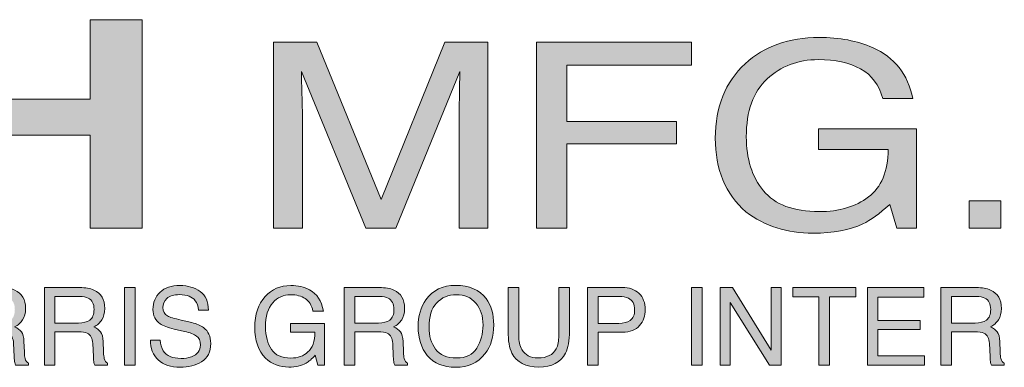
# Model space of a CAD drawing. Units: inches. Extents: x 0 to 11, y 0.2 to 8.3.
# Drawn here: x 1.9 to 2.7, y 1 to 1.3 of the extents above; entities that cross this region are included whole.
import ezdxf

# ---------------------------------------------------------------- set-up
doc = ezdxf.new("R2010")
doc.units = ezdxf.units.IN
doc.header["$MEASUREMENT"] = 0
doc.layers.add('16', color=7, linetype='Continuous')

# ---------------------------------------------------------------- blocks, each defined once
blk = doc.blocks.new('block 76')
at = {"layer": '16'}
h = blk.add_hatch(color=7, dxfattribs=at)
h.dxf.hatch_style = 2
h.paths.add_polyline_path([(1.83698, 1.14336), (1.83698, 1.31524), (1.8798, 1.31524), (1.8798, 1.2497), (1.95997, 1.2497), (1.95997, 1.31524), (2.00279, 1.31524), (2.00279, 1.14336), (1.95997, 1.14336), (1.95997, 1.22009), (1.8798, 1.22009), (1.8798, 1.14336)])
at = {"layer": '16', "lineweight": 0}
blk.add_lwpolyline([(1.83698, 1.14336), (1.83698, 1.31524), (1.8798, 1.31524), (1.8798, 1.2497), (1.95997, 1.2497), (1.95997, 1.31524), (2.00279, 1.31524), (2.00279, 1.14336), (1.95997, 1.14336), (1.95997, 1.22009), (1.8798, 1.22009), (1.8798, 1.14336), (1.83698, 1.14336)], dxfattribs=at)
blk = doc.blocks.new('block 77')
at = {"layer": '16'}
h = blk.add_hatch(color=7, dxfattribs=at)
h.dxf.hatch_style = 2
edge = h.paths.add_edge_path()
edge.add_spline(control_points=[(2.60422, 1.29224), (2.62224, 1.28423), (2.63326, 1.27022), (2.6373, 1.25019), (2.6373, 1.25019), (2.61263, 1.25019), (2.61263, 1.25019), (2.60969, 1.26139), (2.6036, 1.26954), (2.59436, 1.27466), (2.58512, 1.27977), (2.57348, 1.28232), (2.55942, 1.28232), (2.54275, 1.28232), (2.52871, 1.277), (2.51731, 1.26637), (2.50591, 1.25572), (2.5002, 1.23987), (2.5002, 1.21879), (2.5002, 1.20058), (2.50491, 1.18574), (2.51432, 1.1743), (2.52372, 1.16286), (2.53906, 1.15713), (2.56032, 1.15713), (2.5766, 1.15713), (2.59007, 1.16115), (2.60075, 1.16919), (2.61142, 1.17722), (2.61688, 1.19021), (2.61713, 1.20816), (2.61713, 1.20816), (2.55955, 1.20816), (2.55955, 1.20816), (2.55955, 1.20816), (2.55955, 1.22537), (2.55955, 1.22537), (2.55955, 1.22537), (2.6403, 1.22537), (2.6403, 1.22537), (2.6403, 1.22537), (2.6403, 1.14336), (2.6403, 1.14336), (2.6403, 1.14336), (2.62427, 1.14336), (2.62427, 1.14336), (2.62427, 1.14336), (2.61827, 1.16309), (2.61827, 1.16309), (2.60997, 1.15537), (2.60262, 1.15001), (2.59622, 1.14701), (2.58546, 1.14187), (2.57179, 1.1393), (2.55521, 1.1393), (2.53378, 1.1393), (2.51535, 1.14517), (2.49991, 1.15693), (2.48308, 1.17167), (2.47467, 1.19191), (2.47467, 1.21765), (2.47467, 1.24331), (2.48289, 1.26373), (2.49934, 1.27889), (2.51497, 1.29335), (2.53521, 1.30059), (2.56005, 1.30059), (2.57708, 1.30059), (2.5918, 1.2978), (2.60422, 1.29224)], knot_values=[0, 0, 0, 0, 1, 1, 1, 2, 2, 2, 3, 3, 3, 4, 4, 4, 5, 5, 5, 6, 6, 6, 7, 7, 7, 8, 8, 8, 9, 9, 9, 10, 10, 10, 11, 11, 11, 12, 12, 12, 13, 13, 13, 14, 14, 14, 15, 15, 15, 16, 16, 16, 17, 17, 17, 18, 18, 18, 19, 19, 19, 20, 20, 20, 21, 21, 21, 22, 22, 22, 23, 23, 23, 23], degree=3, periodic=1)
h = blk.add_hatch(color=7, dxfattribs=at)
h.dxf.hatch_style = 2
edge = h.paths.add_edge_path()
edge.add_spline(control_points=[(2.11099, 1.29662), (2.11099, 1.29662), (2.14667, 1.29662), (2.14667, 1.29662), (2.14667, 1.29662), (2.19956, 1.16705), (2.19956, 1.16705), (2.19956, 1.16705), (2.25207, 1.29662), (2.25207, 1.29662), (2.25207, 1.29662), (2.28751, 1.29662), (2.28751, 1.29662), (2.28751, 1.29662), (2.28751, 1.14336), (2.28751, 1.14336), (2.28751, 1.14336), (2.26372, 1.14336), (2.26372, 1.14336), (2.26372, 1.14336), (2.26372, 1.23382), (2.26372, 1.23382), (2.26372, 1.23695), (2.2638, 1.24212), (2.26397, 1.24936), (2.26414, 1.25659), (2.26422, 1.26435), (2.26422, 1.27262), (2.26422, 1.27262), (2.21172, 1.14336), (2.21172, 1.14336), (2.21172, 1.14336), (2.18703, 1.14336), (2.18703, 1.14336), (2.18703, 1.14336), (2.13402, 1.27262), (2.13402, 1.27262), (2.13402, 1.27262), (2.13402, 1.26793), (2.13402, 1.26793), (2.13402, 1.26417), (2.13415, 1.25845), (2.1344, 1.25077), (2.13465, 1.24308), (2.13477, 1.23743), (2.13477, 1.23382), (2.13477, 1.23382), (2.13477, 1.14336), (2.13477, 1.14336), (2.13477, 1.14336), (2.11099, 1.14336), (2.11099, 1.14336), (2.11099, 1.14336), (2.11099, 1.29662), (2.11099, 1.29662)], knot_values=[0, 0, 0, 0, 1, 1, 1, 2, 2, 2, 3, 3, 3, 4, 4, 4, 5, 5, 5, 6, 6, 6, 7, 7, 7, 8, 8, 8, 9, 9, 9, 10, 10, 10, 11, 11, 11, 12, 12, 12, 13, 13, 13, 14, 14, 14, 15, 15, 15, 16, 16, 16, 17, 17, 17, 18, 18, 18, 18], degree=3, periodic=1)
h = blk.add_hatch(color=7, dxfattribs=at)
h.dxf.hatch_style = 2
h.paths.add_polyline_path([(2.32757, 1.29662), (2.45514, 1.29662), (2.45514, 1.27785), (2.35248, 1.27785), (2.35248, 1.23131), (2.44274, 1.23131), (2.44274, 1.21305), (2.35248, 1.21305), (2.35248, 1.14336), (2.32757, 1.14336)])
h = blk.add_hatch(color=7, dxfattribs=at)
h.dxf.hatch_style = 2
h.paths.add_polyline_path([(2.68361, 1.16611), (2.70978, 1.16611), (2.70978, 1.14336), (2.68361, 1.14336)])
at = {"layer": '16', "lineweight": 0}
for points in [[(2.32757, 1.29662), (2.45514, 1.29662), (2.45514, 1.27785), (2.35248, 1.27785), (2.35248, 1.23131), (2.44274, 1.23131), (2.44274, 1.21305), (2.35248, 1.21305), (2.35248, 1.14336), (2.32757, 1.14336), (2.32757, 1.29662)], [(2.68361, 1.16611), (2.70978, 1.16611), (2.70978, 1.14336), (2.68361, 1.14336), (2.68361, 1.16611)]]:
    blk.add_lwpolyline(points, dxfattribs=at)
for points, knots in [([(2.60422, 1.29224), (2.62224, 1.28423), (2.63326, 1.27022), (2.6373, 1.25019), (2.6373, 1.25019), (2.61263, 1.25019), (2.61263, 1.25019), (2.60969, 1.26139), (2.6036, 1.26954), (2.59436, 1.27466), (2.58512, 1.27977), (2.57348, 1.28232), (2.55942, 1.28232), (2.54275, 1.28232), (2.52871, 1.277), (2.51731, 1.26637), (2.50591, 1.25572), (2.5002, 1.23987), (2.5002, 1.21879), (2.5002, 1.20058), (2.50491, 1.18574), (2.51432, 1.1743), (2.52372, 1.16286), (2.53906, 1.15713), (2.56032, 1.15713), (2.5766, 1.15713), (2.59007, 1.16115), (2.60075, 1.16919), (2.61142, 1.17722), (2.61688, 1.19021), (2.61713, 1.20816), (2.61713, 1.20816), (2.55955, 1.20816), (2.55955, 1.20816), (2.55955, 1.20816), (2.55955, 1.22537), (2.55955, 1.22537), (2.55955, 1.22537), (2.6403, 1.22537), (2.6403, 1.22537), (2.6403, 1.22537), (2.6403, 1.14336), (2.6403, 1.14336), (2.6403, 1.14336), (2.62427, 1.14336), (2.62427, 1.14336), (2.62427, 1.14336), (2.61827, 1.16309), (2.61827, 1.16309), (2.60997, 1.15537), (2.60262, 1.15001), (2.59622, 1.14701), (2.58546, 1.14187), (2.57179, 1.1393), (2.55521, 1.1393), (2.53378, 1.1393), (2.51535, 1.14517), (2.49991, 1.15693), (2.48308, 1.17167), (2.47467, 1.19191), (2.47467, 1.21765), (2.47467, 1.24331), (2.48289, 1.26373), (2.49934, 1.27889), (2.51497, 1.29335), (2.53521, 1.30059), (2.56005, 1.30059), (2.57708, 1.30059), (2.5918, 1.2978), (2.60422, 1.29224)], [0, 0, 0, 0, 1, 1, 1, 2, 2, 2, 3, 3, 3, 4, 4, 4, 5, 5, 5, 6, 6, 6, 7, 7, 7, 8, 8, 8, 9, 9, 9, 10, 10, 10, 11, 11, 11, 12, 12, 12, 13, 13, 13, 14, 14, 14, 15, 15, 15, 16, 16, 16, 17, 17, 17, 18, 18, 18, 19, 19, 19, 20, 20, 20, 21, 21, 21, 22, 22, 22, 23, 23, 23, 23]), ([(2.11099, 1.29662), (2.11099, 1.29662), (2.14667, 1.29662), (2.14667, 1.29662), (2.14667, 1.29662), (2.19956, 1.16705), (2.19956, 1.16705), (2.19956, 1.16705), (2.25207, 1.29662), (2.25207, 1.29662), (2.25207, 1.29662), (2.28751, 1.29662), (2.28751, 1.29662), (2.28751, 1.29662), (2.28751, 1.14336), (2.28751, 1.14336), (2.28751, 1.14336), (2.26372, 1.14336), (2.26372, 1.14336), (2.26372, 1.14336), (2.26372, 1.23382), (2.26372, 1.23382), (2.26372, 1.23695), (2.2638, 1.24212), (2.26397, 1.24936), (2.26414, 1.25659), (2.26422, 1.26435), (2.26422, 1.27262), (2.26422, 1.27262), (2.21172, 1.14336), (2.21172, 1.14336), (2.21172, 1.14336), (2.18703, 1.14336), (2.18703, 1.14336), (2.18703, 1.14336), (2.13402, 1.27262), (2.13402, 1.27262), (2.13402, 1.27262), (2.13402, 1.26793), (2.13402, 1.26793), (2.13402, 1.26417), (2.13415, 1.25845), (2.1344, 1.25077), (2.13465, 1.24308), (2.13477, 1.23743), (2.13477, 1.23382), (2.13477, 1.23382), (2.13477, 1.14336), (2.13477, 1.14336), (2.13477, 1.14336), (2.11099, 1.14336), (2.11099, 1.14336), (2.11099, 1.14336), (2.11099, 1.29662), (2.11099, 1.29662)], [0, 0, 0, 0, 1, 1, 1, 2, 2, 2, 3, 3, 3, 4, 4, 4, 5, 5, 5, 6, 6, 6, 7, 7, 7, 8, 8, 8, 9, 9, 9, 10, 10, 10, 11, 11, 11, 12, 12, 12, 13, 13, 13, 14, 14, 14, 15, 15, 15, 16, 16, 16, 17, 17, 17, 18, 18, 18, 18])]:
    blk.add_open_spline(points, degree=3, knots=knots, dxfattribs=at)
blk = doc.blocks.new('block 78')
at = {"layer": '16'}
h = blk.add_hatch(color=7, dxfattribs=at)
h.dxf.hatch_style = 2
edge = h.paths.add_edge_path()
edge.add_spline(control_points=[(1.85699, 1.09458), (1.85699, 1.09458), (1.88603, 1.09458), (1.88603, 1.09458), (1.89081, 1.09458), (1.89476, 1.09387), (1.89785, 1.09245), (1.90375, 1.08972), (1.9067, 1.08469), (1.9067, 1.07735), (1.9067, 1.07353), (1.9059, 1.07039), (1.90432, 1.06797), (1.90274, 1.06552), (1.90053, 1.06357), (1.89769, 1.06209), (1.90019, 1.06108), (1.90207, 1.05975), (1.90333, 1.05809), (1.90459, 1.05644), (1.90529, 1.05375), (1.90544, 1.05005), (1.90544, 1.05005), (1.90574, 1.04148), (1.90574, 1.04148), (1.90582, 1.03905), (1.90603, 1.03723), (1.90634, 1.03604), (1.90687, 1.03402), (1.9078, 1.03271), (1.90913, 1.03213), (1.90913, 1.03213), (1.90913, 1.03069), (1.90913, 1.03069), (1.90913, 1.03069), (1.89852, 1.03069), (1.89852, 1.03069), (1.89823, 1.03125), (1.898, 1.03196), (1.89783, 1.03282), (1.89765, 1.03369), (1.8975, 1.03537), (1.89739, 1.03787), (1.89739, 1.03787), (1.89687, 1.04853), (1.89687, 1.04853), (1.89667, 1.05269), (1.89516, 1.0555), (1.89235, 1.05691), (1.89074, 1.0577), (1.88822, 1.05809), (1.88479, 1.05809), (1.88479, 1.05809), (1.86564, 1.05809), (1.86564, 1.05809), (1.86564, 1.05809), (1.86564, 1.03069), (1.86564, 1.03069), (1.86564, 1.03069), (1.85699, 1.03069), (1.85699, 1.03069), (1.85699, 1.03069), (1.85699, 1.09458), (1.85699, 1.09458)], knot_values=[0, 0, 0, 0, 1, 1, 1, 2, 2, 2, 3, 3, 3, 4, 4, 4, 5, 5, 5, 6, 6, 6, 7, 7, 7, 8, 8, 8, 9, 9, 9, 10, 10, 10, 11, 11, 11, 12, 12, 12, 13, 13, 13, 14, 14, 14, 15, 15, 15, 16, 16, 16, 17, 17, 17, 18, 18, 18, 19, 19, 19, 20, 20, 20, 21, 21, 21, 21], degree=3, periodic=1)
edge = h.paths.add_edge_path()
edge.add_spline(control_points=[(1.8851, 1.06531), (1.88904, 1.06531), (1.89216, 1.06612), (1.89446, 1.06775), (1.89676, 1.06936), (1.89791, 1.07229), (1.89791, 1.07652), (1.89791, 1.08108), (1.8963, 1.08419), (1.89309, 1.08584), (1.89137, 1.08671), (1.88907, 1.08714), (1.8862, 1.08714), (1.8862, 1.08714), (1.86564, 1.08714), (1.86564, 1.08714), (1.86564, 1.08714), (1.86564, 1.06531), (1.86564, 1.06531), (1.86564, 1.06531), (1.8851, 1.06531), (1.8851, 1.06531)], knot_values=[0, 0, 0, 0, 1, 1, 1, 2, 2, 2, 3, 3, 3, 4, 4, 4, 5, 5, 5, 6, 6, 6, 7, 7, 7, 7], degree=3, periodic=1)
h = blk.add_hatch(color=7, dxfattribs=at)
h.dxf.hatch_style = 2
edge = h.paths.add_edge_path()
edge.add_spline(control_points=[(1.9222, 1.09458), (1.9222, 1.09458), (1.95124, 1.09458), (1.95124, 1.09458), (1.95602, 1.09458), (1.95997, 1.09387), (1.96307, 1.09245), (1.96896, 1.08972), (1.97191, 1.08469), (1.97191, 1.07735), (1.97191, 1.07353), (1.97112, 1.07039), (1.96954, 1.06797), (1.96796, 1.06552), (1.96575, 1.06357), (1.9629, 1.06209), (1.9654, 1.06108), (1.96728, 1.05975), (1.96854, 1.05809), (1.9698, 1.05644), (1.9705, 1.05375), (1.97065, 1.05005), (1.97065, 1.05005), (1.97095, 1.04148), (1.97095, 1.04148), (1.97104, 1.03905), (1.97124, 1.03723), (1.97156, 1.03604), (1.97208, 1.03402), (1.97301, 1.03271), (1.97434, 1.03213), (1.97434, 1.03213), (1.97434, 1.03069), (1.97434, 1.03069), (1.97434, 1.03069), (1.96373, 1.03069), (1.96373, 1.03069), (1.96344, 1.03125), (1.96321, 1.03196), (1.96304, 1.03282), (1.96286, 1.03369), (1.96271, 1.03537), (1.9626, 1.03787), (1.9626, 1.03787), (1.96208, 1.04853), (1.96208, 1.04853), (1.96188, 1.05269), (1.96037, 1.0555), (1.95756, 1.05691), (1.95595, 1.0577), (1.95343, 1.05809), (1.95, 1.05809), (1.95, 1.05809), (1.93085, 1.05809), (1.93085, 1.05809), (1.93085, 1.05809), (1.93085, 1.03069), (1.93085, 1.03069), (1.93085, 1.03069), (1.9222, 1.03069), (1.9222, 1.03069), (1.9222, 1.03069), (1.9222, 1.09458), (1.9222, 1.09458)], knot_values=[0, 0, 0, 0, 1, 1, 1, 2, 2, 2, 3, 3, 3, 4, 4, 4, 5, 5, 5, 6, 6, 6, 7, 7, 7, 8, 8, 8, 9, 9, 9, 10, 10, 10, 11, 11, 11, 12, 12, 12, 13, 13, 13, 14, 14, 14, 15, 15, 15, 16, 16, 16, 17, 17, 17, 18, 18, 18, 19, 19, 19, 20, 20, 20, 21, 21, 21, 21], degree=3, periodic=1)
edge = h.paths.add_edge_path()
edge.add_spline(control_points=[(1.95031, 1.06531), (1.95426, 1.06531), (1.95738, 1.06612), (1.95968, 1.06775), (1.96198, 1.06936), (1.96312, 1.07229), (1.96312, 1.07652), (1.96312, 1.08108), (1.96151, 1.08419), (1.95831, 1.08584), (1.95658, 1.08671), (1.95428, 1.08714), (1.95141, 1.08714), (1.95141, 1.08714), (1.93085, 1.08714), (1.93085, 1.08714), (1.93085, 1.08714), (1.93085, 1.06531), (1.93085, 1.06531), (1.93085, 1.06531), (1.95031, 1.06531), (1.95031, 1.06531)], knot_values=[0, 0, 0, 0, 1, 1, 1, 2, 2, 2, 3, 3, 3, 4, 4, 4, 5, 5, 5, 6, 6, 6, 7, 7, 7, 7], degree=3, periodic=1)
h = blk.add_hatch(color=7, dxfattribs=at)
h.dxf.hatch_style = 2
h.paths.add_polyline_path([(1.98832, 1.09458), (1.99706, 1.09458), (1.99706, 1.03069), (1.98832, 1.03069)])
h = blk.add_hatch(color=7, dxfattribs=at)
h.dxf.hatch_style = 2
edge = h.paths.add_edge_path()
edge.add_spline(control_points=[(2.01765, 1.05131), (2.01785, 1.04769), (2.01867, 1.04475), (2.02012, 1.04248), (2.02289, 1.03825), (2.02776, 1.03613), (2.03474, 1.03613), (2.03787, 1.03613), (2.04072, 1.03659), (2.04329, 1.03752), (2.04826, 1.03932), (2.05075, 1.04253), (2.05075, 1.04717), (2.05075, 1.05066), (2.0497, 1.05313), (2.04759, 1.05461), (2.04545, 1.05606), (2.04211, 1.05732), (2.03756, 1.05839), (2.03756, 1.05839), (2.02917, 1.06036), (2.02917, 1.06036), (2.0237, 1.06163), (2.01982, 1.06303), (2.01755, 1.06458), (2.01362, 1.06723), (2.01165, 1.07122), (2.01165, 1.07652), (2.01165, 1.08228), (2.01358, 1.08698), (2.01745, 1.09066), (2.02131, 1.09435), (2.02679, 1.09619), (2.03387, 1.09619), (2.04038, 1.09619), (2.04593, 1.09456), (2.05048, 1.09134), (2.05503, 1.08811), (2.05731, 1.08294), (2.05731, 1.07583), (2.05731, 1.07583), (2.04918, 1.07583), (2.04918, 1.07583), (2.04877, 1.07925), (2.04787, 1.08188), (2.04652, 1.0837), (2.04399, 1.08704), (2.03969, 1.0887), (2.03363, 1.0887), (2.02873, 1.0887), (2.02522, 1.08763), (2.02308, 1.08549), (2.02094, 1.08335), (2.01987, 1.08085), (2.01987, 1.078), (2.01987, 1.07488), (2.02113, 1.07259), (2.02366, 1.07114), (2.02532, 1.0702), (2.02907, 1.06905), (2.03491, 1.06765), (2.03491, 1.06765), (2.04359, 1.06562), (2.04359, 1.06562), (2.04778, 1.06463), (2.05101, 1.06329), (2.05328, 1.06156), (2.05722, 1.05858), (2.05918, 1.05425), (2.05918, 1.04857), (2.05918, 1.04149), (2.05667, 1.03643), (2.05166, 1.03339), (2.04664, 1.03034), (2.04081, 1.02882), (2.03416, 1.02882), (2.02641, 1.02882), (2.02035, 1.03086), (2.01596, 1.03491), (2.01158, 1.03894), (2.00943, 1.04441), (2.00952, 1.05131), (2.00952, 1.05131), (2.01765, 1.05131), (2.01765, 1.05131)], knot_values=[0, 0, 0, 0, 1, 1, 1, 2, 2, 2, 3, 3, 3, 4, 4, 4, 5, 5, 5, 6, 6, 6, 7, 7, 7, 8, 8, 8, 9, 9, 9, 10, 10, 10, 11, 11, 11, 12, 12, 12, 13, 13, 13, 14, 14, 14, 15, 15, 15, 16, 16, 16, 17, 17, 17, 18, 18, 18, 19, 19, 19, 20, 20, 20, 21, 21, 21, 22, 22, 22, 23, 23, 23, 24, 24, 24, 25, 25, 25, 26, 26, 26, 27, 27, 27, 28, 28, 28, 28], degree=3, periodic=1)
h = blk.add_hatch(color=7, dxfattribs=at)
h.dxf.hatch_style = 2
edge = h.paths.add_edge_path()
edge.add_spline(control_points=[(2.14046, 1.09275), (2.14671, 1.08941), (2.15054, 1.08358), (2.15194, 1.07522), (2.15194, 1.07522), (2.14337, 1.07522), (2.14337, 1.07522), (2.14235, 1.07989), (2.14024, 1.08329), (2.13703, 1.08542), (2.13382, 1.08755), (2.12977, 1.08862), (2.12489, 1.08862), (2.1191, 1.08862), (2.11422, 1.0864), (2.11026, 1.08196), (2.1063, 1.07753), (2.10432, 1.07092), (2.10432, 1.06213), (2.10432, 1.05454), (2.10596, 1.04835), (2.10923, 1.04359), (2.11249, 1.03882), (2.11782, 1.03643), (2.1252, 1.03643), (2.13086, 1.03643), (2.13554, 1.03811), (2.13925, 1.04146), (2.14296, 1.0448), (2.14485, 1.05023), (2.14494, 1.0577), (2.14494, 1.0577), (2.12494, 1.0577), (2.12494, 1.0577), (2.12494, 1.0577), (2.12494, 1.06487), (2.12494, 1.06487), (2.12494, 1.06487), (2.15299, 1.06487), (2.15299, 1.06487), (2.15299, 1.06487), (2.15299, 1.03069), (2.15299, 1.03069), (2.15299, 1.03069), (2.14742, 1.03069), (2.14742, 1.03069), (2.14742, 1.03069), (2.14533, 1.03891), (2.14533, 1.03891), (2.14245, 1.0357), (2.1399, 1.03346), (2.13767, 1.03221), (2.13394, 1.03007), (2.12919, 1.029), (2.12343, 1.029), (2.11599, 1.029), (2.10958, 1.03145), (2.10422, 1.03635), (2.09838, 1.04249), (2.09545, 1.05093), (2.09545, 1.06166), (2.09545, 1.07236), (2.09831, 1.08086), (2.10402, 1.08719), (2.10945, 1.09321), (2.11648, 1.09623), (2.12511, 1.09623), (2.13102, 1.09623), (2.13614, 1.09507), (2.14046, 1.09275)], knot_values=[0, 0, 0, 0, 1, 1, 1, 2, 2, 2, 3, 3, 3, 4, 4, 4, 5, 5, 5, 6, 6, 6, 7, 7, 7, 8, 8, 8, 9, 9, 9, 10, 10, 10, 11, 11, 11, 12, 12, 12, 13, 13, 13, 14, 14, 14, 15, 15, 15, 16, 16, 16, 17, 17, 17, 18, 18, 18, 19, 19, 19, 20, 20, 20, 21, 21, 21, 22, 22, 22, 23, 23, 23, 23], degree=3, periodic=1)
h = blk.add_hatch(color=7, dxfattribs=at)
h.dxf.hatch_style = 2
edge = h.paths.add_edge_path()
edge.add_spline(control_points=[(2.16914, 1.09458), (2.16914, 1.09458), (2.19817, 1.09458), (2.19817, 1.09458), (2.20296, 1.09458), (2.2069, 1.09387), (2.21, 1.09245), (2.21589, 1.08972), (2.21884, 1.08469), (2.21884, 1.07735), (2.21884, 1.07353), (2.21805, 1.07039), (2.21647, 1.06797), (2.21489, 1.06552), (2.21268, 1.06357), (2.20984, 1.06209), (2.21233, 1.06108), (2.21421, 1.05975), (2.21547, 1.05809), (2.21674, 1.05644), (2.21743, 1.05375), (2.21758, 1.05005), (2.21758, 1.05005), (2.21789, 1.04148), (2.21789, 1.04148), (2.21797, 1.03905), (2.21817, 1.03723), (2.21849, 1.03604), (2.21901, 1.03402), (2.21994, 1.03271), (2.22128, 1.03213), (2.22128, 1.03213), (2.22128, 1.03069), (2.22128, 1.03069), (2.22128, 1.03069), (2.21067, 1.03069), (2.21067, 1.03069), (2.21037, 1.03125), (2.21014, 1.03196), (2.20997, 1.03282), (2.2098, 1.03369), (2.20965, 1.03537), (2.20953, 1.03787), (2.20953, 1.03787), (2.20902, 1.04853), (2.20902, 1.04853), (2.20881, 1.05269), (2.20731, 1.0555), (2.20449, 1.05691), (2.20289, 1.0577), (2.20036, 1.05809), (2.19693, 1.05809), (2.19693, 1.05809), (2.17779, 1.05809), (2.17779, 1.05809), (2.17779, 1.05809), (2.17779, 1.03069), (2.17779, 1.03069), (2.17779, 1.03069), (2.16914, 1.03069), (2.16914, 1.03069), (2.16914, 1.03069), (2.16914, 1.09458), (2.16914, 1.09458)], knot_values=[0, 0, 0, 0, 1, 1, 1, 2, 2, 2, 3, 3, 3, 4, 4, 4, 5, 5, 5, 6, 6, 6, 7, 7, 7, 8, 8, 8, 9, 9, 9, 10, 10, 10, 11, 11, 11, 12, 12, 12, 13, 13, 13, 14, 14, 14, 15, 15, 15, 16, 16, 16, 17, 17, 17, 18, 18, 18, 19, 19, 19, 20, 20, 20, 21, 21, 21, 21], degree=3, periodic=1)
edge = h.paths.add_edge_path()
edge.add_spline(control_points=[(2.19725, 1.06531), (2.20119, 1.06531), (2.20431, 1.06612), (2.20661, 1.06775), (2.20891, 1.06936), (2.21006, 1.07229), (2.21006, 1.07652), (2.21006, 1.08108), (2.20845, 1.08419), (2.20524, 1.08584), (2.20352, 1.08671), (2.20122, 1.08714), (2.19834, 1.08714), (2.19834, 1.08714), (2.17779, 1.08714), (2.17779, 1.08714), (2.17779, 1.08714), (2.17779, 1.06531), (2.17779, 1.06531), (2.17779, 1.06531), (2.19725, 1.06531), (2.19725, 1.06531)], knot_values=[0, 0, 0, 0, 1, 1, 1, 2, 2, 2, 3, 3, 3, 4, 4, 4, 5, 5, 5, 6, 6, 6, 7, 7, 7, 7], degree=3, periodic=1)
h = blk.add_hatch(color=7, dxfattribs=at)
h.dxf.hatch_style = 2
edge = h.paths.add_edge_path()
edge.add_spline(control_points=[(2.28592, 1.08545), (2.29016, 1.07979), (2.29228, 1.07256), (2.29228, 1.06375), (2.29228, 1.0542), (2.28986, 1.04628), (2.28501, 1.03996), (2.27933, 1.03254), (2.27123, 1.02882), (2.2607, 1.02882), (2.25087, 1.02882), (2.24315, 1.03206), (2.23752, 1.03856), (2.23251, 1.04483), (2.23, 1.05275), (2.23, 1.06231), (2.23, 1.07095), (2.23214, 1.07834), (2.23644, 1.08449), (2.24194, 1.09238), (2.25009, 1.09631), (2.26088, 1.09631), (2.27216, 1.09631), (2.2805, 1.09269), (2.28592, 1.08545)], knot_values=[0, 0, 0, 0, 1, 1, 1, 2, 2, 2, 3, 3, 3, 4, 4, 4, 5, 5, 5, 6, 6, 6, 7, 7, 7, 8, 8, 8, 8], degree=3, periodic=1)
edge = h.paths.add_edge_path()
edge.add_spline(control_points=[(2.27829, 1.04473), (2.2817, 1.0502), (2.28341, 1.05648), (2.28341, 1.0636), (2.28341, 1.07111), (2.28144, 1.07716), (2.27751, 1.08175), (2.27358, 1.08633), (2.26821, 1.08862), (2.2614, 1.08862), (2.25479, 1.08862), (2.2494, 1.08634), (2.24522, 1.0818), (2.24105, 1.07727), (2.23896, 1.07057), (2.23896, 1.06173), (2.23896, 1.05465), (2.24075, 1.04867), (2.24433, 1.04381), (2.24791, 1.03895), (2.25372, 1.03653), (2.26175, 1.03653), (2.26937, 1.03653), (2.27489, 1.03925), (2.27829, 1.04473)], knot_values=[0, 0, 0, 0, 1, 1, 1, 2, 2, 2, 3, 3, 3, 4, 4, 4, 5, 5, 5, 6, 6, 6, 7, 7, 7, 8, 8, 8, 8], degree=3, periodic=1)
h = blk.add_hatch(color=7, dxfattribs=at)
h.dxf.hatch_style = 2
edge = h.paths.add_edge_path()
edge.add_spline(control_points=[(2.31282, 1.09458), (2.31282, 1.09458), (2.31282, 1.05509), (2.31282, 1.05509), (2.31282, 1.05046), (2.31369, 1.04659), (2.31545, 1.04352), (2.31805, 1.03889), (2.32244, 1.03657), (2.3286, 1.03657), (2.33599, 1.03657), (2.34102, 1.03908), (2.34368, 1.04409), (2.34511, 1.04681), (2.34583, 1.05048), (2.34583, 1.05509), (2.34583, 1.05509), (2.34583, 1.09458), (2.34583, 1.09458), (2.34583, 1.09458), (2.35457, 1.09458), (2.35457, 1.09458), (2.35457, 1.09458), (2.35457, 1.0587), (2.35457, 1.0587), (2.35457, 1.05085), (2.3535, 1.0448), (2.35138, 1.04057), (2.34748, 1.03285), (2.34012, 1.029), (2.3293, 1.029), (2.31848, 1.029), (2.31113, 1.03285), (2.30726, 1.04057), (2.30514, 1.0448), (2.30408, 1.05085), (2.30408, 1.0587), (2.30408, 1.0587), (2.30408, 1.09458), (2.30408, 1.09458), (2.30408, 1.09458), (2.31282, 1.09458), (2.31282, 1.09458)], knot_values=[0, 0, 0, 0, 1, 1, 1, 2, 2, 2, 3, 3, 3, 4, 4, 4, 5, 5, 5, 6, 6, 6, 7, 7, 7, 8, 8, 8, 9, 9, 9, 10, 10, 10, 11, 11, 11, 12, 12, 12, 13, 13, 13, 14, 14, 14, 14], degree=3, periodic=1)
h = blk.add_hatch(color=7, dxfattribs=at)
h.dxf.hatch_style = 2
edge = h.paths.add_edge_path()
edge.add_spline(control_points=[(2.36951, 1.09458), (2.36951, 1.09458), (2.3981, 1.09458), (2.3981, 1.09458), (2.40375, 1.09458), (2.40831, 1.09298), (2.41178, 1.08978), (2.41526, 1.08656), (2.417, 1.08207), (2.417, 1.07627), (2.417, 1.07128), (2.41545, 1.06694), (2.41235, 1.06325), (2.40925, 1.05954), (2.4045, 1.0577), (2.39811, 1.0577), (2.39811, 1.0577), (2.37816, 1.0577), (2.37816, 1.0577), (2.37816, 1.0577), (2.37816, 1.03069), (2.37816, 1.03069), (2.37816, 1.03069), (2.36951, 1.03069), (2.36951, 1.03069), (2.36951, 1.03069), (2.36951, 1.09458), (2.36951, 1.09458)], knot_values=[0, 0, 0, 0, 1, 1, 1, 2, 2, 2, 3, 3, 3, 4, 4, 4, 5, 5, 5, 6, 6, 6, 7, 7, 7, 8, 8, 8, 9, 9, 9, 9], degree=3, periodic=1)
edge = h.paths.add_edge_path()
edge.add_spline(control_points=[(2.40308, 1.08579), (2.40118, 1.0867), (2.39857, 1.08714), (2.39526, 1.08714), (2.39526, 1.08714), (2.37816, 1.08714), (2.37816, 1.08714), (2.37816, 1.08714), (2.37816, 1.06501), (2.37816, 1.06501), (2.37816, 1.06501), (2.39526, 1.06501), (2.39526, 1.06501), (2.39912, 1.06501), (2.40225, 1.06584), (2.40465, 1.06748), (2.40705, 1.06913), (2.40826, 1.07205), (2.40826, 1.07623), (2.40826, 1.08092), (2.40653, 1.08411), (2.40308, 1.08579)], knot_values=[0, 0, 0, 0, 1, 1, 1, 2, 2, 2, 3, 3, 3, 4, 4, 4, 5, 5, 5, 6, 6, 6, 7, 7, 7, 7], degree=3, periodic=1)
h = blk.add_hatch(color=7, dxfattribs=at)
h.dxf.hatch_style = 2
h.paths.add_polyline_path([(2.455, 1.09458), (2.46375, 1.09458), (2.46375, 1.03069), (2.455, 1.03069)])
h = blk.add_hatch(color=7, dxfattribs=at)
h.dxf.hatch_style = 2
h.paths.add_polyline_path([(2.47868, 1.09458), (2.48888, 1.09458), (2.52073, 1.04296), (2.52073, 1.09458), (2.529, 1.09458), (2.529, 1.03069), (2.51927, 1.03069), (2.48695, 1.08225), (2.48695, 1.03069), (2.47868, 1.03069)])
h = blk.add_hatch(color=7, dxfattribs=at)
h.dxf.hatch_style = 2
h.paths.add_polyline_path([(2.59033, 1.09458), (2.59033, 1.08697), (2.56881, 1.08697), (2.56881, 1.03069), (2.56007, 1.03069), (2.56007, 1.08697), (2.53854, 1.08697), (2.53854, 1.09458)])
h = blk.add_hatch(color=7, dxfattribs=at)
h.dxf.hatch_style = 2
h.paths.add_polyline_path([(2.6, 1.09458), (2.64636, 1.09458), (2.64636, 1.08675), (2.60844, 1.08675), (2.60844, 1.06736), (2.64349, 1.06736), (2.64349, 1.05996), (2.60844, 1.05996), (2.60844, 1.0383), (2.64701, 1.0383), (2.64701, 1.03069), (2.6, 1.03069)])
h = blk.add_hatch(color=7, dxfattribs=at)
h.dxf.hatch_style = 2
edge = h.paths.add_edge_path()
edge.add_spline(control_points=[(2.66052, 1.09458), (2.66052, 1.09458), (2.68955, 1.09458), (2.68955, 1.09458), (2.69434, 1.09458), (2.69828, 1.09387), (2.70138, 1.09245), (2.70728, 1.08972), (2.71023, 1.08469), (2.71023, 1.07735), (2.71023, 1.07353), (2.70943, 1.07039), (2.70785, 1.06797), (2.70627, 1.06552), (2.70406, 1.06357), (2.70122, 1.06209), (2.70372, 1.06108), (2.70559, 1.05975), (2.70685, 1.05809), (2.70812, 1.05644), (2.70881, 1.05375), (2.70896, 1.05005), (2.70896, 1.05005), (2.70927, 1.04148), (2.70927, 1.04148), (2.70935, 1.03905), (2.70955, 1.03723), (2.70987, 1.03604), (2.71039, 1.03402), (2.71132, 1.03271), (2.71266, 1.03213), (2.71266, 1.03213), (2.71266, 1.03069), (2.71266, 1.03069), (2.71266, 1.03069), (2.70205, 1.03069), (2.70205, 1.03069), (2.70176, 1.03125), (2.70152, 1.03196), (2.70135, 1.03282), (2.70118, 1.03369), (2.70103, 1.03537), (2.70091, 1.03787), (2.70091, 1.03787), (2.7004, 1.04853), (2.7004, 1.04853), (2.7002, 1.05269), (2.69869, 1.0555), (2.69588, 1.05691), (2.69427, 1.0577), (2.69175, 1.05809), (2.68831, 1.05809), (2.68831, 1.05809), (2.66917, 1.05809), (2.66917, 1.05809), (2.66917, 1.05809), (2.66917, 1.03069), (2.66917, 1.03069), (2.66917, 1.03069), (2.66052, 1.03069), (2.66052, 1.03069), (2.66052, 1.03069), (2.66052, 1.09458), (2.66052, 1.09458)], knot_values=[0, 0, 0, 0, 1, 1, 1, 2, 2, 2, 3, 3, 3, 4, 4, 4, 5, 5, 5, 6, 6, 6, 7, 7, 7, 8, 8, 8, 9, 9, 9, 10, 10, 10, 11, 11, 11, 12, 12, 12, 13, 13, 13, 14, 14, 14, 15, 15, 15, 16, 16, 16, 17, 17, 17, 18, 18, 18, 19, 19, 19, 20, 20, 20, 21, 21, 21, 21], degree=3, periodic=1)
edge = h.paths.add_edge_path()
edge.add_spline(control_points=[(2.68863, 1.06531), (2.69257, 1.06531), (2.69569, 1.06612), (2.69799, 1.06775), (2.70029, 1.06936), (2.70144, 1.07229), (2.70144, 1.07652), (2.70144, 1.08108), (2.69983, 1.08419), (2.69662, 1.08584), (2.6949, 1.08671), (2.6926, 1.08714), (2.68972, 1.08714), (2.68972, 1.08714), (2.66917, 1.08714), (2.66917, 1.08714), (2.66917, 1.08714), (2.66917, 1.06531), (2.66917, 1.06531), (2.66917, 1.06531), (2.68863, 1.06531), (2.68863, 1.06531)], knot_values=[0, 0, 0, 0, 1, 1, 1, 2, 2, 2, 3, 3, 3, 4, 4, 4, 5, 5, 5, 6, 6, 6, 7, 7, 7, 7], degree=3, periodic=1)
at = {"layer": '16', "lineweight": 0}
for points in [[(1.98832, 1.09458), (1.99706, 1.09458), (1.99706, 1.03069), (1.98832, 1.03069), (1.98832, 1.09458)], [(2.455, 1.09458), (2.46375, 1.09458), (2.46375, 1.03069), (2.455, 1.03069), (2.455, 1.09458)], [(2.47868, 1.09458), (2.48888, 1.09458), (2.52073, 1.04296), (2.52073, 1.09458), (2.529, 1.09458), (2.529, 1.03069), (2.51927, 1.03069), (2.48695, 1.08225), (2.48695, 1.03069), (2.47868, 1.03069), (2.47868, 1.09458)], [(2.59033, 1.09458), (2.59033, 1.08697), (2.56881, 1.08697), (2.56881, 1.03069), (2.56007, 1.03069), (2.56007, 1.08697), (2.53854, 1.08697), (2.53854, 1.09458), (2.59033, 1.09458)], [(2.6, 1.09458), (2.64636, 1.09458), (2.64636, 1.08675), (2.60844, 1.08675), (2.60844, 1.06736), (2.64349, 1.06736), (2.64349, 1.05996), (2.60844, 1.05996), (2.60844, 1.0383), (2.64701, 1.0383), (2.64701, 1.03069), (2.6, 1.03069), (2.6, 1.09458)]]:
    blk.add_lwpolyline(points, dxfattribs=at)
for points, knots in [([(1.85699, 1.09458), (1.85699, 1.09458), (1.88603, 1.09458), (1.88603, 1.09458), (1.89081, 1.09458), (1.89476, 1.09387), (1.89785, 1.09245), (1.90375, 1.08972), (1.9067, 1.08469), (1.9067, 1.07735), (1.9067, 1.07353), (1.9059, 1.07039), (1.90432, 1.06797), (1.90274, 1.06552), (1.90053, 1.06357), (1.89769, 1.06209), (1.90019, 1.06108), (1.90207, 1.05975), (1.90333, 1.05809), (1.90459, 1.05644), (1.90529, 1.05375), (1.90544, 1.05005), (1.90544, 1.05005), (1.90574, 1.04148), (1.90574, 1.04148), (1.90582, 1.03905), (1.90603, 1.03723), (1.90634, 1.03604), (1.90687, 1.03402), (1.9078, 1.03271), (1.90913, 1.03213), (1.90913, 1.03213), (1.90913, 1.03069), (1.90913, 1.03069), (1.90913, 1.03069), (1.89852, 1.03069), (1.89852, 1.03069), (1.89823, 1.03125), (1.898, 1.03196), (1.89783, 1.03282), (1.89765, 1.03369), (1.8975, 1.03537), (1.89739, 1.03787), (1.89739, 1.03787), (1.89687, 1.04853), (1.89687, 1.04853), (1.89667, 1.05269), (1.89516, 1.0555), (1.89235, 1.05691), (1.89074, 1.0577), (1.88822, 1.05809), (1.88479, 1.05809), (1.88479, 1.05809), (1.86564, 1.05809), (1.86564, 1.05809), (1.86564, 1.05809), (1.86564, 1.03069), (1.86564, 1.03069), (1.86564, 1.03069), (1.85699, 1.03069), (1.85699, 1.03069), (1.85699, 1.03069), (1.85699, 1.09458), (1.85699, 1.09458)], [0, 0, 0, 0, 1, 1, 1, 2, 2, 2, 3, 3, 3, 4, 4, 4, 5, 5, 5, 6, 6, 6, 7, 7, 7, 8, 8, 8, 9, 9, 9, 10, 10, 10, 11, 11, 11, 12, 12, 12, 13, 13, 13, 14, 14, 14, 15, 15, 15, 16, 16, 16, 17, 17, 17, 18, 18, 18, 19, 19, 19, 20, 20, 20, 21, 21, 21, 21]), ([(1.9222, 1.09458), (1.9222, 1.09458), (1.95124, 1.09458), (1.95124, 1.09458), (1.95602, 1.09458), (1.95997, 1.09387), (1.96307, 1.09245), (1.96896, 1.08972), (1.97191, 1.08469), (1.97191, 1.07735), (1.97191, 1.07353), (1.97112, 1.07039), (1.96954, 1.06797), (1.96796, 1.06552), (1.96575, 1.06357), (1.9629, 1.06209), (1.9654, 1.06108), (1.96728, 1.05975), (1.96854, 1.05809), (1.9698, 1.05644), (1.9705, 1.05375), (1.97065, 1.05005), (1.97065, 1.05005), (1.97095, 1.04148), (1.97095, 1.04148), (1.97104, 1.03905), (1.97124, 1.03723), (1.97156, 1.03604), (1.97208, 1.03402), (1.97301, 1.03271), (1.97434, 1.03213), (1.97434, 1.03213), (1.97434, 1.03069), (1.97434, 1.03069), (1.97434, 1.03069), (1.96373, 1.03069), (1.96373, 1.03069), (1.96344, 1.03125), (1.96321, 1.03196), (1.96304, 1.03282), (1.96286, 1.03369), (1.96271, 1.03537), (1.9626, 1.03787), (1.9626, 1.03787), (1.96208, 1.04853), (1.96208, 1.04853), (1.96188, 1.05269), (1.96037, 1.0555), (1.95756, 1.05691), (1.95595, 1.0577), (1.95343, 1.05809), (1.95, 1.05809), (1.95, 1.05809), (1.93085, 1.05809), (1.93085, 1.05809), (1.93085, 1.05809), (1.93085, 1.03069), (1.93085, 1.03069), (1.93085, 1.03069), (1.9222, 1.03069), (1.9222, 1.03069), (1.9222, 1.03069), (1.9222, 1.09458), (1.9222, 1.09458)], [0, 0, 0, 0, 1, 1, 1, 2, 2, 2, 3, 3, 3, 4, 4, 4, 5, 5, 5, 6, 6, 6, 7, 7, 7, 8, 8, 8, 9, 9, 9, 10, 10, 10, 11, 11, 11, 12, 12, 12, 13, 13, 13, 14, 14, 14, 15, 15, 15, 16, 16, 16, 17, 17, 17, 18, 18, 18, 19, 19, 19, 20, 20, 20, 21, 21, 21, 21]), ([(2.01765, 1.05131), (2.01785, 1.04769), (2.01867, 1.04475), (2.02012, 1.04248), (2.02289, 1.03825), (2.02776, 1.03613), (2.03474, 1.03613), (2.03787, 1.03613), (2.04072, 1.03659), (2.04329, 1.03752), (2.04826, 1.03932), (2.05075, 1.04253), (2.05075, 1.04717), (2.05075, 1.05066), (2.0497, 1.05313), (2.04759, 1.05461), (2.04545, 1.05606), (2.04211, 1.05732), (2.03756, 1.05839), (2.03756, 1.05839), (2.02917, 1.06036), (2.02917, 1.06036), (2.0237, 1.06163), (2.01982, 1.06303), (2.01755, 1.06458), (2.01362, 1.06723), (2.01165, 1.07122), (2.01165, 1.07652), (2.01165, 1.08228), (2.01358, 1.08698), (2.01745, 1.09066), (2.02131, 1.09435), (2.02679, 1.09619), (2.03387, 1.09619), (2.04038, 1.09619), (2.04593, 1.09456), (2.05048, 1.09134), (2.05503, 1.08811), (2.05731, 1.08294), (2.05731, 1.07583), (2.05731, 1.07583), (2.04918, 1.07583), (2.04918, 1.07583), (2.04877, 1.07925), (2.04787, 1.08188), (2.04652, 1.0837), (2.04399, 1.08704), (2.03969, 1.0887), (2.03363, 1.0887), (2.02873, 1.0887), (2.02522, 1.08763), (2.02308, 1.08549), (2.02094, 1.08335), (2.01987, 1.08085), (2.01987, 1.078), (2.01987, 1.07488), (2.02113, 1.07259), (2.02366, 1.07114), (2.02532, 1.0702), (2.02907, 1.06905), (2.03491, 1.06765), (2.03491, 1.06765), (2.04359, 1.06562), (2.04359, 1.06562), (2.04778, 1.06463), (2.05101, 1.06329), (2.05328, 1.06156), (2.05722, 1.05858), (2.05918, 1.05425), (2.05918, 1.04857), (2.05918, 1.04149), (2.05667, 1.03643), (2.05166, 1.03339), (2.04664, 1.03034), (2.04081, 1.02882), (2.03416, 1.02882), (2.02641, 1.02882), (2.02035, 1.03086), (2.01596, 1.03491), (2.01158, 1.03894), (2.00943, 1.04441), (2.00952, 1.05131), (2.00952, 1.05131), (2.01765, 1.05131), (2.01765, 1.05131)], [0, 0, 0, 0, 1, 1, 1, 2, 2, 2, 3, 3, 3, 4, 4, 4, 5, 5, 5, 6, 6, 6, 7, 7, 7, 8, 8, 8, 9, 9, 9, 10, 10, 10, 11, 11, 11, 12, 12, 12, 13, 13, 13, 14, 14, 14, 15, 15, 15, 16, 16, 16, 17, 17, 17, 18, 18, 18, 19, 19, 19, 20, 20, 20, 21, 21, 21, 22, 22, 22, 23, 23, 23, 24, 24, 24, 25, 25, 25, 26, 26, 26, 27, 27, 27, 28, 28, 28, 28]), ([(2.14046, 1.09275), (2.14671, 1.08941), (2.15054, 1.08358), (2.15194, 1.07522), (2.15194, 1.07522), (2.14337, 1.07522), (2.14337, 1.07522), (2.14235, 1.07989), (2.14024, 1.08329), (2.13703, 1.08542), (2.13382, 1.08755), (2.12977, 1.08862), (2.12489, 1.08862), (2.1191, 1.08862), (2.11422, 1.0864), (2.11026, 1.08196), (2.1063, 1.07753), (2.10432, 1.07092), (2.10432, 1.06213), (2.10432, 1.05454), (2.10596, 1.04835), (2.10923, 1.04359), (2.11249, 1.03882), (2.11782, 1.03643), (2.1252, 1.03643), (2.13086, 1.03643), (2.13554, 1.03811), (2.13925, 1.04146), (2.14296, 1.0448), (2.14485, 1.05023), (2.14494, 1.0577), (2.14494, 1.0577), (2.12494, 1.0577), (2.12494, 1.0577), (2.12494, 1.0577), (2.12494, 1.06487), (2.12494, 1.06487), (2.12494, 1.06487), (2.15299, 1.06487), (2.15299, 1.06487), (2.15299, 1.06487), (2.15299, 1.03069), (2.15299, 1.03069), (2.15299, 1.03069), (2.14742, 1.03069), (2.14742, 1.03069), (2.14742, 1.03069), (2.14533, 1.03891), (2.14533, 1.03891), (2.14245, 1.0357), (2.1399, 1.03346), (2.13767, 1.03221), (2.13394, 1.03007), (2.12919, 1.029), (2.12343, 1.029), (2.11599, 1.029), (2.10958, 1.03145), (2.10422, 1.03635), (2.09838, 1.04249), (2.09545, 1.05093), (2.09545, 1.06166), (2.09545, 1.07236), (2.09831, 1.08086), (2.10402, 1.08719), (2.10945, 1.09321), (2.11648, 1.09623), (2.12511, 1.09623), (2.13102, 1.09623), (2.13614, 1.09507), (2.14046, 1.09275)], [0, 0, 0, 0, 1, 1, 1, 2, 2, 2, 3, 3, 3, 4, 4, 4, 5, 5, 5, 6, 6, 6, 7, 7, 7, 8, 8, 8, 9, 9, 9, 10, 10, 10, 11, 11, 11, 12, 12, 12, 13, 13, 13, 14, 14, 14, 15, 15, 15, 16, 16, 16, 17, 17, 17, 18, 18, 18, 19, 19, 19, 20, 20, 20, 21, 21, 21, 22, 22, 22, 23, 23, 23, 23]), ([(2.16914, 1.09458), (2.16914, 1.09458), (2.19817, 1.09458), (2.19817, 1.09458), (2.20296, 1.09458), (2.2069, 1.09387), (2.21, 1.09245), (2.21589, 1.08972), (2.21884, 1.08469), (2.21884, 1.07735), (2.21884, 1.07353), (2.21805, 1.07039), (2.21647, 1.06797), (2.21489, 1.06552), (2.21268, 1.06357), (2.20984, 1.06209), (2.21233, 1.06108), (2.21421, 1.05975), (2.21547, 1.05809), (2.21674, 1.05644), (2.21743, 1.05375), (2.21758, 1.05005), (2.21758, 1.05005), (2.21789, 1.04148), (2.21789, 1.04148), (2.21797, 1.03905), (2.21817, 1.03723), (2.21849, 1.03604), (2.21901, 1.03402), (2.21994, 1.03271), (2.22128, 1.03213), (2.22128, 1.03213), (2.22128, 1.03069), (2.22128, 1.03069), (2.22128, 1.03069), (2.21067, 1.03069), (2.21067, 1.03069), (2.21037, 1.03125), (2.21014, 1.03196), (2.20997, 1.03282), (2.2098, 1.03369), (2.20965, 1.03537), (2.20953, 1.03787), (2.20953, 1.03787), (2.20902, 1.04853), (2.20902, 1.04853), (2.20881, 1.05269), (2.20731, 1.0555), (2.20449, 1.05691), (2.20289, 1.0577), (2.20036, 1.05809), (2.19693, 1.05809), (2.19693, 1.05809), (2.17779, 1.05809), (2.17779, 1.05809), (2.17779, 1.05809), (2.17779, 1.03069), (2.17779, 1.03069), (2.17779, 1.03069), (2.16914, 1.03069), (2.16914, 1.03069), (2.16914, 1.03069), (2.16914, 1.09458), (2.16914, 1.09458)], [0, 0, 0, 0, 1, 1, 1, 2, 2, 2, 3, 3, 3, 4, 4, 4, 5, 5, 5, 6, 6, 6, 7, 7, 7, 8, 8, 8, 9, 9, 9, 10, 10, 10, 11, 11, 11, 12, 12, 12, 13, 13, 13, 14, 14, 14, 15, 15, 15, 16, 16, 16, 17, 17, 17, 18, 18, 18, 19, 19, 19, 20, 20, 20, 21, 21, 21, 21]), ([(2.28592, 1.08545), (2.29016, 1.07979), (2.29228, 1.07256), (2.29228, 1.06375), (2.29228, 1.0542), (2.28986, 1.04628), (2.28501, 1.03996), (2.27933, 1.03254), (2.27123, 1.02882), (2.2607, 1.02882), (2.25087, 1.02882), (2.24315, 1.03206), (2.23752, 1.03856), (2.23251, 1.04483), (2.23, 1.05275), (2.23, 1.06231), (2.23, 1.07095), (2.23214, 1.07834), (2.23644, 1.08449), (2.24194, 1.09238), (2.25009, 1.09631), (2.26088, 1.09631), (2.27216, 1.09631), (2.2805, 1.09269), (2.28592, 1.08545)], [0, 0, 0, 0, 1, 1, 1, 2, 2, 2, 3, 3, 3, 4, 4, 4, 5, 5, 5, 6, 6, 6, 7, 7, 7, 8, 8, 8, 8]), ([(2.31282, 1.09458), (2.31282, 1.09458), (2.31282, 1.05509), (2.31282, 1.05509), (2.31282, 1.05046), (2.31369, 1.04659), (2.31545, 1.04352), (2.31805, 1.03889), (2.32244, 1.03657), (2.3286, 1.03657), (2.33599, 1.03657), (2.34102, 1.03908), (2.34368, 1.04409), (2.34511, 1.04681), (2.34583, 1.05048), (2.34583, 1.05509), (2.34583, 1.05509), (2.34583, 1.09458), (2.34583, 1.09458), (2.34583, 1.09458), (2.35457, 1.09458), (2.35457, 1.09458), (2.35457, 1.09458), (2.35457, 1.0587), (2.35457, 1.0587), (2.35457, 1.05085), (2.3535, 1.0448), (2.35138, 1.04057), (2.34748, 1.03285), (2.34012, 1.029), (2.3293, 1.029), (2.31848, 1.029), (2.31113, 1.03285), (2.30726, 1.04057), (2.30514, 1.0448), (2.30408, 1.05085), (2.30408, 1.0587), (2.30408, 1.0587), (2.30408, 1.09458), (2.30408, 1.09458), (2.30408, 1.09458), (2.31282, 1.09458), (2.31282, 1.09458)], [0, 0, 0, 0, 1, 1, 1, 2, 2, 2, 3, 3, 3, 4, 4, 4, 5, 5, 5, 6, 6, 6, 7, 7, 7, 8, 8, 8, 9, 9, 9, 10, 10, 10, 11, 11, 11, 12, 12, 12, 13, 13, 13, 14, 14, 14, 14]), ([(2.36951, 1.09458), (2.36951, 1.09458), (2.3981, 1.09458), (2.3981, 1.09458), (2.40375, 1.09458), (2.40831, 1.09298), (2.41178, 1.08978), (2.41526, 1.08656), (2.417, 1.08207), (2.417, 1.07627), (2.417, 1.07128), (2.41545, 1.06694), (2.41235, 1.06325), (2.40925, 1.05954), (2.4045, 1.0577), (2.39811, 1.0577), (2.39811, 1.0577), (2.37816, 1.0577), (2.37816, 1.0577), (2.37816, 1.0577), (2.37816, 1.03069), (2.37816, 1.03069), (2.37816, 1.03069), (2.36951, 1.03069), (2.36951, 1.03069), (2.36951, 1.03069), (2.36951, 1.09458), (2.36951, 1.09458)], [0, 0, 0, 0, 1, 1, 1, 2, 2, 2, 3, 3, 3, 4, 4, 4, 5, 5, 5, 6, 6, 6, 7, 7, 7, 8, 8, 8, 9, 9, 9, 9]), ([(2.66052, 1.09458), (2.66052, 1.09458), (2.68955, 1.09458), (2.68955, 1.09458), (2.69434, 1.09458), (2.69828, 1.09387), (2.70138, 1.09245), (2.70728, 1.08972), (2.71023, 1.08469), (2.71023, 1.07735), (2.71023, 1.07353), (2.70943, 1.07039), (2.70785, 1.06797), (2.70627, 1.06552), (2.70406, 1.06357), (2.70122, 1.06209), (2.70372, 1.06108), (2.70559, 1.05975), (2.70685, 1.05809), (2.70812, 1.05644), (2.70881, 1.05375), (2.70896, 1.05005), (2.70896, 1.05005), (2.70927, 1.04148), (2.70927, 1.04148), (2.70935, 1.03905), (2.70955, 1.03723), (2.70987, 1.03604), (2.71039, 1.03402), (2.71132, 1.03271), (2.71266, 1.03213), (2.71266, 1.03213), (2.71266, 1.03069), (2.71266, 1.03069), (2.71266, 1.03069), (2.70205, 1.03069), (2.70205, 1.03069), (2.70176, 1.03125), (2.70152, 1.03196), (2.70135, 1.03282), (2.70118, 1.03369), (2.70103, 1.03537), (2.70091, 1.03787), (2.70091, 1.03787), (2.7004, 1.04853), (2.7004, 1.04853), (2.7002, 1.05269), (2.69869, 1.0555), (2.69588, 1.05691), (2.69427, 1.0577), (2.69175, 1.05809), (2.68831, 1.05809), (2.68831, 1.05809), (2.66917, 1.05809), (2.66917, 1.05809), (2.66917, 1.05809), (2.66917, 1.03069), (2.66917, 1.03069), (2.66917, 1.03069), (2.66052, 1.03069), (2.66052, 1.03069), (2.66052, 1.03069), (2.66052, 1.09458), (2.66052, 1.09458)], [0, 0, 0, 0, 1, 1, 1, 2, 2, 2, 3, 3, 3, 4, 4, 4, 5, 5, 5, 6, 6, 6, 7, 7, 7, 8, 8, 8, 9, 9, 9, 10, 10, 10, 11, 11, 11, 12, 12, 12, 13, 13, 13, 14, 14, 14, 15, 15, 15, 16, 16, 16, 17, 17, 17, 18, 18, 18, 19, 19, 19, 20, 20, 20, 21, 21, 21, 21]), ([(1.95031, 1.06531), (1.95426, 1.06531), (1.95738, 1.06612), (1.95968, 1.06775), (1.96198, 1.06936), (1.96312, 1.07229), (1.96312, 1.07652), (1.96312, 1.08108), (1.96151, 1.08419), (1.95831, 1.08584), (1.95658, 1.08671), (1.95428, 1.08714), (1.95141, 1.08714), (1.95141, 1.08714), (1.93085, 1.08714), (1.93085, 1.08714), (1.93085, 1.08714), (1.93085, 1.06531), (1.93085, 1.06531), (1.93085, 1.06531), (1.95031, 1.06531), (1.95031, 1.06531)], [0, 0, 0, 0, 1, 1, 1, 2, 2, 2, 3, 3, 3, 4, 4, 4, 5, 5, 5, 6, 6, 6, 7, 7, 7, 7]), ([(2.19725, 1.06531), (2.20119, 1.06531), (2.20431, 1.06612), (2.20661, 1.06775), (2.20891, 1.06936), (2.21006, 1.07229), (2.21006, 1.07652), (2.21006, 1.08108), (2.20845, 1.08419), (2.20524, 1.08584), (2.20352, 1.08671), (2.20122, 1.08714), (2.19834, 1.08714), (2.19834, 1.08714), (2.17779, 1.08714), (2.17779, 1.08714), (2.17779, 1.08714), (2.17779, 1.06531), (2.17779, 1.06531), (2.17779, 1.06531), (2.19725, 1.06531), (2.19725, 1.06531)], [0, 0, 0, 0, 1, 1, 1, 2, 2, 2, 3, 3, 3, 4, 4, 4, 5, 5, 5, 6, 6, 6, 7, 7, 7, 7]), ([(2.27829, 1.04473), (2.2817, 1.0502), (2.28341, 1.05648), (2.28341, 1.0636), (2.28341, 1.07111), (2.28144, 1.07716), (2.27751, 1.08175), (2.27358, 1.08633), (2.26821, 1.08862), (2.2614, 1.08862), (2.25479, 1.08862), (2.2494, 1.08634), (2.24522, 1.0818), (2.24105, 1.07727), (2.23896, 1.07057), (2.23896, 1.06173), (2.23896, 1.05465), (2.24075, 1.04867), (2.24433, 1.04381), (2.24791, 1.03895), (2.25372, 1.03653), (2.26175, 1.03653), (2.26937, 1.03653), (2.27489, 1.03925), (2.27829, 1.04473)], [0, 0, 0, 0, 1, 1, 1, 2, 2, 2, 3, 3, 3, 4, 4, 4, 5, 5, 5, 6, 6, 6, 7, 7, 7, 8, 8, 8, 8]), ([(2.40308, 1.08579), (2.40118, 1.0867), (2.39857, 1.08714), (2.39526, 1.08714), (2.39526, 1.08714), (2.37816, 1.08714), (2.37816, 1.08714), (2.37816, 1.08714), (2.37816, 1.06501), (2.37816, 1.06501), (2.37816, 1.06501), (2.39526, 1.06501), (2.39526, 1.06501), (2.39912, 1.06501), (2.40225, 1.06584), (2.40465, 1.06748), (2.40705, 1.06913), (2.40826, 1.07205), (2.40826, 1.07623), (2.40826, 1.08092), (2.40653, 1.08411), (2.40308, 1.08579)], [0, 0, 0, 0, 1, 1, 1, 2, 2, 2, 3, 3, 3, 4, 4, 4, 5, 5, 5, 6, 6, 6, 7, 7, 7, 7]), ([(2.68863, 1.06531), (2.69257, 1.06531), (2.69569, 1.06612), (2.69799, 1.06775), (2.70029, 1.06936), (2.70144, 1.07229), (2.70144, 1.07652), (2.70144, 1.08108), (2.69983, 1.08419), (2.69662, 1.08584), (2.6949, 1.08671), (2.6926, 1.08714), (2.68972, 1.08714), (2.68972, 1.08714), (2.66917, 1.08714), (2.66917, 1.08714), (2.66917, 1.08714), (2.66917, 1.06531), (2.66917, 1.06531), (2.66917, 1.06531), (2.68863, 1.06531), (2.68863, 1.06531)], [0, 0, 0, 0, 1, 1, 1, 2, 2, 2, 3, 3, 3, 4, 4, 4, 5, 5, 5, 6, 6, 6, 7, 7, 7, 7])]:
    blk.add_open_spline(points, degree=3, knots=knots, dxfattribs=at)

msp = doc.modelspace()

# ---------------------------------------------------------------- block references
at = {"layer": '16'}
for name in ['block 77', 'block 76', 'block 78']:
    msp.add_blockref(name, (0, 0), dxfattribs=at)

doc.saveas('drawing.dxf')
